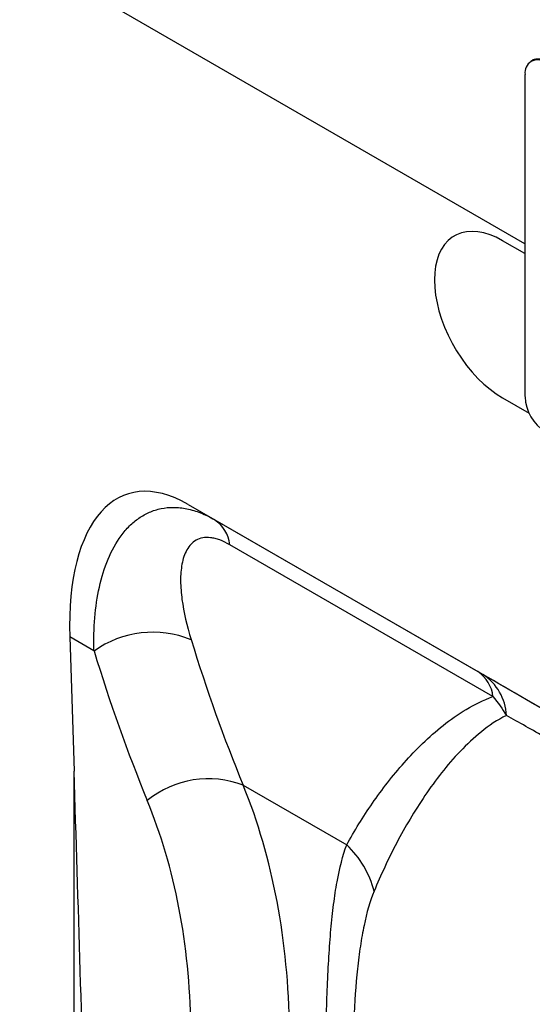
# Model space of a CAD drawing. Units: millimetres. Extents: x 75 to 2100, y 0 to 1460.
# Drawn here: x 760 to 813, y 290 to 392 of the extents above; entities that cross this region are included whole.
import ezdxf

# ---------------------------------------------------------------- set-up
doc = ezdxf.new("R2010")
doc.units = ezdxf.units.MM
doc.header["$LTSCALE"] = 5
doc.layers.add('133444', color=7, linetype='Continuous', lineweight=25)
doc.layers.add('TANGENT_EDGES', color=4, linetype='Continuous', lineweight=25)

# ---------------------------------------------------------------- blocks, each defined once
blk = doc.blocks.new('1042930-M_C_ISOMETRIC VIEW')
at = {"layer": '133444'}
for p, q in [((-83.58, 217.48), (-667.99, 554.85)), ((-82.82, 236.53), (-82.96, 236.45)), ((-83.58, 235.07), (-83.58, 201.6)), ((-83.58, 216.46), (-85.91, 217.8)), ((-85.91, 201.47), (-83.16, 199.88)), ((-85.91, 201.47), (-83.16, 199.88)), ((-118.54, 190.4), (-41.27, 145.79)), ((-118.54, 190.4), (-115.8, 188.82)), ((-130.84, 176.64), (-130.4, 162.7))]:
    blk.add_line(p, q, dxfattribs=at)
at = {"layer": '133444', "flags": 128}
for points in [[(-85.91, 217.8), (-86.57, 218.15), (-87.21, 218.42), (-87.85, 218.61), (-88.47, 218.73), (-89.07, 218.77), (-89.64, 218.73), (-90.17, 218.61), (-90.68, 218.42), (-91.14, 218.16), (-91.56, 217.82), (-91.93, 217.41), (-92.24, 216.93), (-92.51, 216.39), (-92.71, 215.8), (-92.86, 215.15), (-92.95, 214.46), (-92.98, 213.72), (-92.95, 212.95), (-92.86, 212.15), (-92.71, 211.33), (-92.51, 210.5), (-92.24, 209.65), (-91.93, 208.81), (-91.56, 207.98), (-91.14, 207.15), (-90.68, 206.35), (-90.17, 205.58), (-89.64, 204.85), (-89.07, 204.15), (-88.47, 203.5), (-87.85, 202.9), (-87.21, 202.36), (-86.57, 201.88), (-85.91, 201.47)], [(-90.91, 218.3), (-91.14, 218.16), (-91.56, 217.82), (-91.92, 217.41), (-92.24, 216.93), (-92.51, 216.4), (-92.71, 215.8), (-92.86, 215.15), (-92.95, 214.46), (-92.98, 213.72), (-92.95, 212.95), (-92.86, 212.15), (-92.71, 211.33), (-92.51, 210.5), (-92.24, 209.65), (-91.92, 208.81), (-91.56, 207.98), (-91.14, 207.15), (-90.68, 206.35), (-90.17, 205.58), (-89.64, 204.85), (-89.06, 204.15), (-88.47, 203.5), (-87.85, 202.9), (-87.21, 202.36), (-86.57, 201.89), (-85.91, 201.47)]]:
    blk.add_lwpolyline(points, dxfattribs=at)
at = {"layer": '133444'}
for centre, radius, start, end in [((-82.28, 235.27), 1.31, 51.3258, 188.6849), ((-82.2, 235.16), 1.51, 54.3411, 114.3485), ((-78.99, 201.79), 4.59, 182.4763, 237.5237)]:
    blk.add_arc(centre, radius, start, end, dxfattribs=at)
for centre, major_axis, ratio, start_param, end_param in [((-116.4, 166.07), (-8.51, 25.39), 0.460628, 5.802928, 7.276873), ((-148.08, 56.42), (-14.05, 564.82), 0.036606, 4.826185, 4.900785)]:
    blk.add_ellipse(centre, major_axis=major_axis, ratio=ratio, start_param=start_param, end_param=end_param, dxfattribs=at)
at = {"layer": 'TANGENT_EDGES'}
for p, q in [((-83.58, 217.48), (-667.99, 554.85)), ((-85.91, 201.47), (-85.91, 201.47)), ((-115.8, 188.82), (-88.48, 173.04)), ((-86.9, 170.44), (-114.23, 186.21)), ((-128.33, 175.18), (-130.84, 176.64)), ((-130.4, 75.28), (-130.4, 162.7)), ((-112.83, 161.23), (-102.09, 155.03))]:
    blk.add_line(p, q, dxfattribs=at)
for centre, radius, start, end in [((-117.74, 185.87), 3.52, 5.6258, 56.7491), ((-122.21, 166.51), 10.61, 68.0897, 125.2208), ((-90.41, 170.09), 3.52, 5.6258, 56.7491), ((-90.81, 168.27), 5.3, 2.2607, 57.4798), ((-116.45, 151.88), 10.03, 68.8326, 129.2216), ((-108.97, 147.72), 10.04, 14.421, 46.7569)]:
    blk.add_arc(centre, radius, start, end, dxfattribs=at)
for centre, major_axis, ratio, start_param, end_param in [((109.36, 323.68), (179.73, 220.54), 0.695131, 2.706452, 2.781888), ((104.78, 327.22), (183.46, 227.73), 0.69225, 2.702019, 2.777456), ((-9.81, 127.61), (97.09, -56.06), 0.00007, 2.206201, 2.50632), ((-190.25, 103.07), (61.83, 79.25), 0.683957, 5.575675, 5.907018), ((-194.84, 106.61), (58.07, 72.09), 0.69225, 5.587705, 5.919048)]:
    blk.add_ellipse(centre, major_axis=major_axis, ratio=ratio, start_param=start_param, end_param=end_param, dxfattribs=at)
for points, knots in [([(-128.33, 175.18), (-128.36, 176.37), (-128.33, 177.52), (-128.15, 179.73), (-127.99, 180.8), (-127.54, 182.83), (-127.25, 183.8), (-126.49, 185.61), (-126.04, 186.43), (-125.38, 187.34), (-125.24, 187.51), (-124.95, 187.85), (-124.8, 188.01), (-124.34, 188.47), (-124.01, 188.74), (-123.32, 189.22), (-122.96, 189.42), (-122.39, 189.67), (-122.19, 189.75), (-121.79, 189.87), (-121.58, 189.93), (-120.95, 190.06), (-120.51, 190.1), (-119.84, 190.1), (-119.62, 190.08), (-119.15, 190.04), (-118.92, 190), (-118.21, 189.85), (-117.74, 189.71), (-116.78, 189.33), (-116.29, 189.1), (-115.8, 188.82)], [0, 0, 0, 0, 0.125, 0.125, 0.25, 0.25, 0.375, 0.375, 0.5, 0.5, 0.53125, 0.53125, 0.5625, 0.5625, 0.625, 0.625, 0.6875, 0.6875, 0.71875, 0.71875, 0.75, 0.75, 0.8125, 0.8125, 0.84375, 0.84375, 0.875, 0.875, 0.9375, 0.9375, 1, 1, 1, 1]), ([(-114.23, 186.21), (-114.59, 186.42), (-114.93, 186.59), (-115.43, 186.77), (-115.59, 186.82), (-115.91, 186.9), (-116.07, 186.93), (-116.52, 186.98), (-116.79, 186.97), (-117.3, 186.88), (-117.53, 186.79), (-118.14, 186.45), (-118.45, 186.11), (-118.81, 185.47), (-118.91, 185.24), (-119.08, 184.74), (-119.14, 184.48), (-119.25, 183.94), (-119.28, 183.66), (-119.33, 183.07), (-119.34, 182.77), (-119.33, 181.84), (-119.28, 181.19), (-119.02, 179.21), (-118.69, 177.81), (-118.25, 176.36)], [0, 0, 0, 0, 0.0625, 0.0625, 0.09375, 0.09375, 0.125, 0.125, 0.1875, 0.1875, 0.25, 0.25, 0.375, 0.375, 0.4375, 0.4375, 0.5, 0.5, 0.5625, 0.5625, 0.625, 0.625, 0.75, 0.75, 1, 1, 1, 1]), ([(-102.09, 155.03), (-101.29, 156.49), (-100.4, 157.94), (-98.42, 160.8), (-97.33, 162.21), (-95.51, 164.26), (-94.88, 164.92), (-93.53, 166.22), (-92.83, 166.85), (-91.33, 168.04), (-90.53, 168.6), (-88.82, 169.62), (-87.91, 170.08), (-86.9, 170.44)], [0, 0, 0, 0, 0.25, 0.25, 0.5, 0.5, 0.625, 0.625, 0.75, 0.75, 0.875, 0.875, 1, 1, 1, 1]), ([(-85.51, 168.48), (-86.46, 168.01), (-87.31, 167.43), (-88.9, 166.16), (-89.62, 165.47), (-90.99, 164.04), (-91.64, 163.29), (-92.85, 161.75), (-93.42, 160.96), (-95.05, 158.55), (-96.02, 156.91), (-97.77, 153.58), (-98.55, 151.9), (-99.25, 150.22)], [0, 0, 0, 0, 0.125, 0.125, 0.25, 0.25, 0.375, 0.375, 0.5, 0.5, 0.75, 0.75, 1, 1, 1, 1]), ([(-66.69, 157.62), (-70.25, 159.72), (-73.63, 161.7), (-77.6, 163.99), (-78.38, 164.44), (-79.9, 165.31), (-80.64, 165.73), (-82.82, 166.97), (-84.2, 167.75), (-85.51, 168.48)], [0, 0, 0, 0, 0.5, 0.5, 0.625, 0.625, 0.75, 0.75, 1, 1, 1, 1]), ([(-104.25, 133.62), (-104.23, 136.01), (-104.18, 138.25), (-104.01, 142.46), (-103.89, 144.43), (-103.69, 146.7), (-103.65, 147.15), (-103.55, 148.02), (-103.5, 148.44), (-103.34, 149.68), (-103.23, 150.45), (-102.83, 152.65), (-102.5, 153.94), (-102.09, 155.03)], [0, 0, 0, 0, 0.25, 0.25, 0.5, 0.5, 0.5625, 0.5625, 0.625, 0.625, 0.75, 0.75, 1, 1, 1, 1]), ([(-99.25, 150.22), (-99.67, 149.2), (-100.01, 148.01), (-100.43, 145.99), (-100.56, 145.28), (-100.73, 144.15), (-100.78, 143.76), (-100.88, 142.97), (-100.93, 142.56), (-101.15, 140.5), (-101.27, 138.72), (-101.46, 134.92), (-101.51, 132.9), (-101.53, 130.76)], [0, 0, 0, 0, 0.25, 0.25, 0.375, 0.375, 0.4375, 0.4375, 0.5, 0.5, 0.75, 0.75, 1, 1, 1, 1])]:
    blk.add_open_spline(points, degree=3, knots=knots, dxfattribs=at)
for points in [[(-87.96, 172.74), (-88.12, 172.83), (-88.29, 172.93), (-88.48, 173.04)], [(-86.9, 170.44), (-86.38, 169.82), (-85.92, 169.16), (-85.51, 168.48)]]:
    blk.add_open_spline(points, degree=3, dxfattribs=at)

msp = doc.modelspace()

# ---------------------------------------------------------------- block references
at = {"layer": '133444'}
msp.add_blockref('1042930-M_C_ISOMETRIC VIEW', (896.12, 151.3), dxfattribs=at)

doc.saveas('drawing.dxf')
